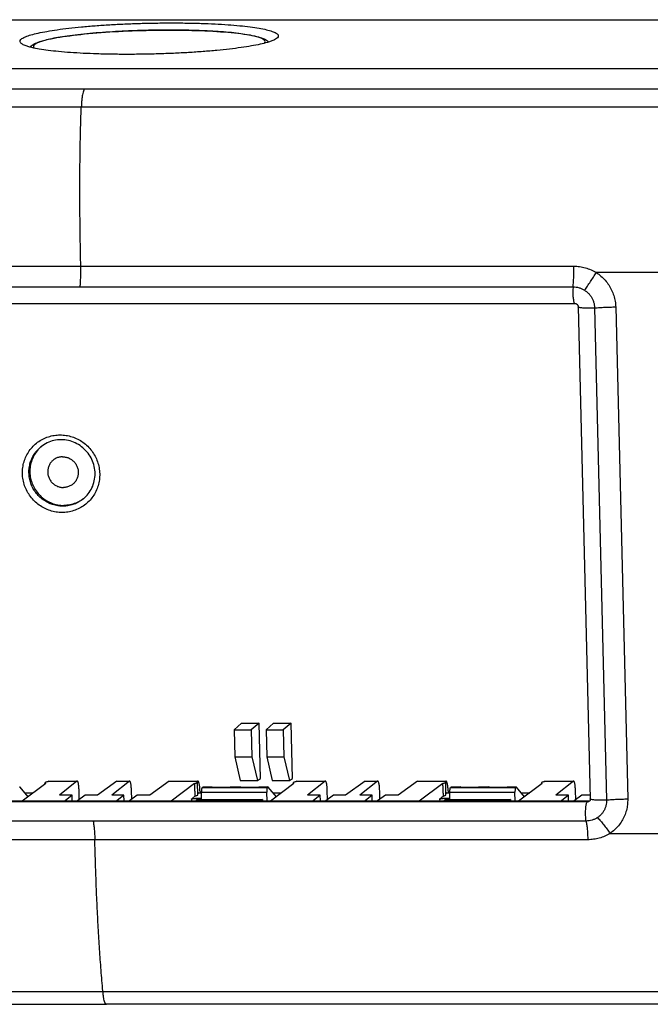
# Model space of a CAD drawing. Units: millimetres. Extents: x -67 to 67, y -13 to 13.
# Drawn here: x -48 to -32, y -13 to 13 of the extents above; entities that cross this region are included whole.
import ezdxf

# ---------------------------------------------------------------- set-up
doc = ezdxf.new("R2010")
doc.units = ezdxf.units.MM
doc.header["$LTSCALE"] = 36.425481
doc.layers.get('0').update_dxf_attribs({"linetype": 'CONTINUOUS'})

msp = doc.modelspace()

# ---------------------------------------------------------------- linework, layer by layer
at = {"color": 9, "linetype": 'CONTINUOUS'}
for p, q in [((-62.527, 13.201), (60.368, 13.201)), ((-46.655, 11.35), (43.75, 11.35)), ((-46.742, 10.867), (43.664, 10.867)), ((-46.755, 6.595), (-33.552, 6.595)), ((-30.424, 6.424), (-32.949, 6.424)), ((-59.983, 6.042), (-33.57, 6.042)), ((-32.995, 5.477), (-32.673, -7.713)), ((-32.43, 5.502), (-32.108, -7.688)), ((-47.616, -7.21), (-46.858, -7.21)), ((-45.789, -7.21), (-45.454, -7.21)), ((-44.385, -7.21), (-43.627, -7.21)), ((-43.499, -7.379), (-41.759, -7.379)), ((-43.486, -7.368), (-43.244, -7.368)), ((-42.755, -7.368), (-42.476, -7.368)), ((-41.987, -7.368), (-41.745, -7.368)), ((-40.969, -7.21), (-40.21, -7.21)), ((-39.141, -7.21), (-38.807, -7.21)), ((-37.738, -7.21), (-36.979, -7.21)), ((-36.852, -7.379), (-35.111, -7.379)), ((-36.838, -7.368), (-36.596, -7.368)), ((-36.108, -7.368), (-35.828, -7.368)), ((-35.34, -7.368), (-35.098, -7.368)), ((-34.321, -7.21), (-33.563, -7.21)), ((-48.254, -7.523), (-48.029, -7.523)), ((-43.588, -7.523), (-43.519, -7.523)), ((-43.519, -7.504), (-41.775, -7.504)), ((-41.606, -7.523), (-41.382, -7.523)), ((-36.94, -7.523), (-36.872, -7.523)), ((-36.872, -7.504), (-35.127, -7.504)), ((-34.959, -7.523), (-34.734, -7.523)), ((-33.191, -7.769), (-59.604, -7.769)), ((-43.794, -7.69), (-43.791, -7.748)), ((-43.62, -7.669), (-43.619, -7.701)), ((-37.146, -7.69), (-37.144, -7.748)), ((-36.973, -7.669), (-36.972, -7.701)), ((-33.165, -7.748), (-33.191, -7.769)), ((-33.221, -8.279), (-59.633, -8.279)), ((-32.583, -8.61), (-30.057, -8.61)), ((-33.177, -8.78), (-46.38, -8.78)), ((44.243, -12.861), (-46.163, -12.861))]:
    msp.add_line(p, q, dxfattribs=at)
at = {"color": 7, "linetype": 'CONTINUOUS'}
for p, q in [((-62.519, 13.204), (60.375, 13.204)), ((-44.506, 12.926), (-44.383, 12.926)), ((-48.106, 12.482), (-48.118, 12.469)), ((-41.736, 12.618), (-41.724, 12.606)), ((-64.379, 11.891), (62.661, 11.891)), ((-59.937, 5.596), (-33.525, 5.596)), ((-33.431, 5.503), (-33.109, -7.687)), ((-42.452, -5.652), (-42.648, -5.83)), ((-42.452, -5.652), (-41.98, -5.652)), ((-41.98, -5.652), (-42.196, -5.83)), ((-41.944, -7.138), (-41.98, -5.652)), ((-41.596, -5.652), (-41.791, -5.83)), ((-41.596, -5.652), (-41.123, -5.652)), ((-41.123, -5.652), (-41.339, -5.83)), ((-41.087, -7.138), (-41.123, -5.652)), ((-42.648, -5.83), (-42.63, -6.562)), ((-42.648, -5.83), (-42.196, -5.83)), ((-42.196, -5.83), (-42.178, -6.562)), ((-41.791, -5.83), (-41.774, -6.562)), ((-41.791, -5.83), (-41.339, -5.83)), ((-41.339, -5.83), (-41.322, -6.562)), ((-42.63, -6.562), (-42.49, -7.197)), ((-42.63, -6.562), (-42.178, -6.562)), ((-42.178, -6.562), (-42.026, -7.197)), ((-41.774, -6.562), (-41.634, -7.197)), ((-41.774, -6.562), (-41.322, -6.562)), ((-41.322, -6.562), (-41.169, -7.197)), ((-48.166, -7.627), (-48.383, -7.37)), ((-47.695, -7.27), (-48.326, -7.748)), ((-47.716, -7.286), (-47.716, -7.27)), ((-47.616, -7.21), (-47.641, -7.229)), ((-47.61, -7.207), (-46.858, -7.207)), ((-46.858, -7.21), (-47.329, -7.586)), ((-45.789, -7.21), (-46.31, -7.586)), ((-45.454, -7.21), (-45.926, -7.586)), ((-45.782, -7.207), (-45.454, -7.207)), ((-44.385, -7.21), (-44.907, -7.586)), ((-44.378, -7.207), (-43.627, -7.207)), ((-43.706, -7.27), (-44.338, -7.748)), ((-43.627, -7.21), (-43.645, -7.224)), ((-43.622, -7.578), (-43.631, -7.243)), ((-43.486, -7.368), (-43.499, -7.379)), ((-43.482, -7.366), (-43.244, -7.366)), ((-43.244, -7.368), (-42.755, -7.368)), ((-42.752, -7.366), (-42.476, -7.366)), ((-42.49, -7.197), (-42.026, -7.197)), ((-42.476, -7.368), (-41.987, -7.368)), ((-42.026, -7.197), (-41.944, -7.138)), ((-41.983, -7.366), (-41.745, -7.366)), ((-41.745, -7.368), (-41.759, -7.379)), ((-41.518, -7.627), (-41.736, -7.37)), ((-41.048, -7.27), (-41.678, -7.748)), ((-41.634, -7.197), (-41.169, -7.197)), ((-41.169, -7.197), (-41.087, -7.138)), ((-41.069, -7.286), (-41.069, -7.27)), ((-40.969, -7.21), (-40.994, -7.229)), ((-40.962, -7.207), (-40.21, -7.207)), ((-40.21, -7.21), (-40.682, -7.586)), ((-39.141, -7.21), (-39.662, -7.586)), ((-38.807, -7.21), (-39.278, -7.586)), ((-39.134, -7.207), (-38.807, -7.207)), ((-37.738, -7.21), (-38.259, -7.586)), ((-37.731, -7.207), (-36.979, -7.207)), ((-37.059, -7.27), (-37.69, -7.748)), ((-36.979, -7.21), (-36.998, -7.224)), ((-36.975, -7.578), (-36.983, -7.243)), ((-36.838, -7.368), (-36.852, -7.379)), ((-36.835, -7.366), (-36.596, -7.366)), ((-36.596, -7.368), (-36.108, -7.368)), ((-36.104, -7.366), (-35.828, -7.366)), ((-35.828, -7.368), (-35.34, -7.368)), ((-35.336, -7.366), (-35.098, -7.366)), ((-35.098, -7.368), (-35.111, -7.379)), ((-34.871, -7.627), (-35.088, -7.37)), ((-34.4, -7.27), (-35.031, -7.748)), ((-34.421, -7.286), (-34.421, -7.27)), ((-34.321, -7.21), (-34.346, -7.229)), ((-34.315, -7.207), (-33.563, -7.207)), ((-33.563, -7.21), (-34.034, -7.586)), ((-48.255, -7.522), (-48.027, -7.522)), ((-46.989, -7.586), (-47.329, -7.586)), ((-46.989, -7.586), (-47.176, -7.735)), ((-46.986, -7.734), (-46.989, -7.586)), ((-46.635, -7.586), (-46.841, -7.735)), ((-46.796, -7.703), (-46.802, -7.466)), ((-46.31, -7.586), (-46.635, -7.586)), ((-45.601, -7.586), (-45.926, -7.586)), ((-45.601, -7.586), (-45.787, -7.735)), ((-45.597, -7.734), (-45.601, -7.586)), ((-45.246, -7.586), (-45.452, -7.735)), ((-45.393, -7.692), (-45.398, -7.466)), ((-44.907, -7.586), (-45.246, -7.586)), ((-43.794, -7.69), (-43.69, -7.606)), ((-43.588, -7.523), (-43.623, -7.552)), ((-43.584, -7.522), (-43.519, -7.522)), ((-43.563, -7.466), (-43.561, -7.521)), ((-43.521, -7.702), (-43.519, -7.504)), ((-41.768, -7.748), (-41.775, -7.504)), ((-41.607, -7.522), (-41.38, -7.522)), ((-40.342, -7.586), (-40.682, -7.586)), ((-40.342, -7.586), (-40.528, -7.735)), ((-40.338, -7.734), (-40.342, -7.586)), ((-39.987, -7.586), (-40.194, -7.735)), ((-40.149, -7.703), (-40.154, -7.466)), ((-39.662, -7.586), (-39.987, -7.586)), ((-38.953, -7.586), (-39.278, -7.586)), ((-38.953, -7.586), (-39.14, -7.735)), ((-38.95, -7.734), (-38.953, -7.586)), ((-38.599, -7.586), (-38.805, -7.735)), ((-38.745, -7.692), (-38.751, -7.466)), ((-38.259, -7.586), (-38.599, -7.586)), ((-37.146, -7.69), (-37.043, -7.606)), ((-36.94, -7.523), (-36.976, -7.552)), ((-36.936, -7.522), (-36.872, -7.522)), ((-36.916, -7.466), (-36.914, -7.521)), ((-36.873, -7.702), (-36.872, -7.504)), ((-35.121, -7.748), (-35.127, -7.504)), ((-34.96, -7.522), (-34.732, -7.522)), ((-33.695, -7.586), (-34.034, -7.586)), ((-33.695, -7.586), (-33.881, -7.735)), ((-33.691, -7.734), (-33.695, -7.586)), ((-33.34, -7.586), (-33.546, -7.735)), ((-33.501, -7.703), (-33.507, -7.466)), ((-33.112, -7.586), (-33.34, -7.586)), ((-33.165, -7.748), (-59.578, -7.748)), ((-47.176, -7.735), (-46.841, -7.735)), ((-45.787, -7.735), (-45.452, -7.735)), ((-43.675, -7.73), (-43.678, -7.748)), ((-43.64, -7.702), (-43.675, -7.73)), ((-43.675, -7.73), (-41.927, -7.73)), ((-43.64, -7.702), (-41.892, -7.702)), ((-43.62, -7.669), (-43.52, -7.669)), ((-41.927, -7.73), (-41.929, -7.748)), ((-41.892, -7.702), (-41.927, -7.73)), ((-41.892, -7.702), (-41.89, -7.748)), ((-40.528, -7.735), (-40.194, -7.735)), ((-39.14, -7.735), (-38.805, -7.735)), ((-37.028, -7.73), (-37.03, -7.748)), ((-36.993, -7.702), (-37.028, -7.73)), ((-37.028, -7.73), (-35.28, -7.73)), ((-36.993, -7.702), (-35.245, -7.702)), ((-36.973, -7.669), (-36.873, -7.669)), ((-35.28, -7.73), (-35.282, -7.748)), ((-35.245, -7.702), (-35.28, -7.73)), ((-35.245, -7.702), (-35.243, -7.748)), ((-33.881, -7.735), (-33.546, -7.735)), ((44.337, -13.193), (-46.069, -13.193))]:
    msp.add_line(p, q, dxfattribs=at)
for points in [[(-48.106, 12.482), (-48.084, 12.502), (-48.059, 12.521), (-48.033, 12.538), (-48.004, 12.554), (-47.972, 12.57), (-47.936, 12.585), (-47.897, 12.6), (-47.852, 12.616), (-47.803, 12.631), (-47.747, 12.647), (-47.684, 12.663), (-47.617, 12.678), (-47.547, 12.693), (-47.472, 12.708), (-47.394, 12.722), (-47.313, 12.736), (-47.228, 12.75), (-47.14, 12.763), (-47.048, 12.775), (-46.953, 12.787), (-46.856, 12.799), (-46.755, 12.81), (-46.652, 12.821), (-46.545, 12.831), (-46.437, 12.841), (-46.326, 12.851), (-46.213, 12.859), (-46.098, 12.868), (-45.981, 12.876), (-45.863, 12.883), (-45.743, 12.89), (-45.622, 12.896), (-45.5, 12.902), (-45.377, 12.907), (-45.253, 12.911), (-45.129, 12.915), (-45.004, 12.918), (-44.879, 12.921), (-44.755, 12.923), (-44.63, 12.925), (-44.506, 12.926)], [(-44.383, 12.926), (-44.26, 12.926), (-44.138, 12.925), (-44.017, 12.923), (-43.897, 12.921), (-43.779, 12.918), (-43.663, 12.915), (-43.549, 12.911), (-43.437, 12.906), (-43.327, 12.901), (-43.22, 12.895), (-43.115, 12.889), (-43.013, 12.882), (-42.914, 12.875), (-42.818, 12.867), (-42.725, 12.858), (-42.635, 12.849), (-42.549, 12.839), (-42.466, 12.829), (-42.387, 12.818), (-42.311, 12.806), (-42.24, 12.794), (-42.171, 12.782), (-42.107, 12.768), (-42.049, 12.755), (-41.998, 12.741), (-41.953, 12.728), (-41.912, 12.714), (-41.875, 12.7), (-41.842, 12.686), (-41.812, 12.671), (-41.785, 12.655), (-41.759, 12.637), (-41.736, 12.618)], [(-33.525, 5.596), (-33.516, 5.596), (-33.508, 5.595), (-33.5, 5.593), (-33.492, 5.59), (-33.485, 5.587), (-33.478, 5.583), (-33.471, 5.578), (-33.465, 5.573), (-33.459, 5.568), (-33.454, 5.562), (-33.449, 5.555), (-33.444, 5.549), (-33.441, 5.542), (-33.437, 5.534), (-33.435, 5.527), (-33.433, 5.519), (-33.432, 5.511), (-33.431, 5.503)], [(-47.283, 1.943), (-47.332, 1.941), (-47.381, 1.937), (-47.429, 1.93), (-47.477, 1.921), (-47.524, 1.909), (-47.571, 1.894), (-47.616, 1.876), (-47.66, 1.856), (-47.703, 1.834), (-47.745, 1.809), (-47.785, 1.782), (-47.824, 1.752)], [(-46.692, 0.353), (-46.655, 0.385), (-46.62, 0.418), (-46.587, 0.453), (-46.557, 0.491), (-46.528, 0.529), (-46.502, 0.57), (-46.477, 0.612), (-46.456, 0.655), (-46.436, 0.7), (-46.42, 0.745), (-46.405, 0.792), (-46.394, 0.839), (-46.385, 0.887), (-46.378, 0.935), (-46.375, 0.984), (-46.373, 1.032), (-46.375, 1.081), (-46.379, 1.13), (-46.386, 1.179), (-46.396, 1.227), (-46.408, 1.275), (-46.423, 1.321), (-46.44, 1.368), (-46.46, 1.413), (-46.482, 1.457), (-46.506, 1.5), (-46.533, 1.541), (-46.562, 1.581), (-46.593, 1.62), (-46.626, 1.657), (-46.661, 1.692), (-46.697, 1.725), (-46.736, 1.756), (-46.776, 1.785), (-46.817, 1.811), (-46.86, 1.836), (-46.904, 1.858), (-46.949, 1.877), (-46.995, 1.894), (-47.042, 1.909), (-47.089, 1.921), (-47.137, 1.93), (-47.186, 1.937), (-47.234, 1.941), (-47.283, 1.943)], [(-33.109, -7.687), (-33.109, -7.695), (-33.11, -7.703), (-33.112, -7.711), (-33.114, -7.718), (-33.117, -7.726), (-33.121, -7.733), (-33.126, -7.739), (-33.131, -7.745), (-33.137, -7.75)], [(-48.738, -13.192), (-46.938, -13.192), (-46.068, -13.193)]]:
    msp.add_lwpolyline(points, dxfattribs=at)
for points, knots in [([(-48.381, 12.621), (-48.382, 12.629), (-48.378, 12.661), (-48.32, 12.707), (-48.223, 12.754), (-48.076, 12.803), (-47.885, 12.85), (-47.651, 12.895), (-47.378, 12.938), (-47.069, 12.978), (-46.728, 13.013), (-46.362, 13.044), (-45.974, 13.07), (-45.572, 13.091), (-45.159, 13.106), (-44.744, 13.115), (-44.466, 13.117), (-44.328, 13.117)], [0, 0, 0, 0, 0.005811, 0.022538, 0.048929, 0.086007, 0.133621, 0.191431, 0.258498, 0.334197, 0.417139, 0.506531, 0.600706, 0.698702, 0.798768, 0.899745, 1, 1, 1, 1]), ([(-44.328, 13.117), (-44.192, 13.117), (-43.926, 13.115), (-43.537, 13.106), (-43.167, 13.091), (-42.823, 13.071), (-42.509, 13.045), (-42.231, 13.014), (-41.992, 12.979), (-41.796, 12.94), (-41.643, 12.899), (-41.539, 12.855), (-41.475, 12.813), (-41.467, 12.778), (-41.467, 12.768)], [0, 0, 0, 0, 0.138732, 0.272585, 0.39941, 0.517747, 0.625513, 0.721643, 0.804415, 0.873155, 0.926836, 0.965512, 0.990216, 1, 1, 1, 1]), ([(-41.467, 12.768), (-41.467, 12.761), (-41.471, 12.729), (-41.529, 12.684), (-41.609, 12.645), (-41.674, 12.621), (-41.705, 12.611)], [0, 0, 0, 0, 0.072423, 0.304972, 0.671871, 1, 1, 1, 1]), ([(-48.122, 12.47), (-48.155, 12.479), (-48.223, 12.499), (-48.309, 12.536), (-48.372, 12.578), (-48.381, 12.612), (-48.381, 12.621)], [0, 0, 0, 0, 0.32103, 0.684163, 0.916117, 1, 1, 1, 1]), ([(-45.52, 12.274), (-45.656, 12.274), (-45.922, 12.276), (-46.312, 12.285), (-46.681, 12.3), (-47.025, 12.32), (-47.339, 12.346), (-47.617, 12.377), (-47.856, 12.412), (-48.001, 12.44), (-48.067, 12.456)], [0, 0, 0, 0, 0.158886, 0.312184, 0.457433, 0.592962, 0.716383, 0.826478, 0.921274, 1, 1, 1, 1]), ([(-41.759, 12.595), (-41.822, 12.576), (-41.963, 12.541), (-42.197, 12.496), (-42.471, 12.453), (-42.779, 12.414), (-43.12, 12.378), (-43.486, 12.347), (-43.874, 12.321), (-44.277, 12.3), (-44.689, 12.285), (-45.104, 12.276), (-45.382, 12.274), (-45.52, 12.274)], [0, 0, 0, 0, 0.052095, 0.115345, 0.188722, 0.271545, 0.362292, 0.460096, 0.563133, 0.67035, 0.779832, 0.890311, 1, 1, 1, 1]), ([(-47.845, 1.732), (-47.885, 1.695), (-47.957, 1.614), (-48.04, 1.473), (-48.095, 1.319), (-48.122, 1.156), (-48.118, 0.991), (-48.083, 0.828), (-48.02, 0.674), (-47.93, 0.534), (-47.816, 0.411), (-47.683, 0.312), (-47.534, 0.238), (-47.375, 0.193), (-47.265, 0.182), (-47.21, 0.182)], [0, 0, 0, 0, 0.075785, 0.151745, 0.22798, 0.304552, 0.381476, 0.458722, 0.536215, 0.613848, 0.691496, 0.769032, 0.846343, 0.923346, 1, 1, 1, 1]), ([(-47.242, 1.485), (-47.273, 1.485), (-47.334, 1.478), (-47.42, 1.448), (-47.497, 1.398), (-47.561, 1.332), (-47.608, 1.254), (-47.637, 1.166), (-47.645, 1.073), (-47.632, 0.981), (-47.6, 0.893), (-47.548, 0.815), (-47.482, 0.749), (-47.402, 0.7), (-47.314, 0.669), (-47.253, 0.662), (-47.222, 0.662)], [0, 0, 0, 0, 0.071033, 0.141755, 0.212306, 0.282861, 0.353594, 0.424644, 0.496084, 0.567911, 0.640045, 0.712346, 0.784644, 0.856767, 0.928578, 1, 1, 1, 1]), ([(-47.242, 1.485), (-47.211, 1.485), (-47.15, 1.478), (-47.062, 1.448), (-46.982, 1.398), (-46.916, 1.332), (-46.865, 1.254), (-46.832, 1.166), (-46.819, 1.074), (-46.827, 0.982), (-46.856, 0.894), (-46.903, 0.815), (-46.967, 0.749), (-47.044, 0.7), (-47.13, 0.669), (-47.192, 0.662), (-47.222, 0.662)], [0, 0, 0, 0, 0.071422, 0.143233, 0.215356, 0.287654, 0.359955, 0.432089, 0.503916, 0.575356, 0.646406, 0.717139, 0.787694, 0.858245, 0.928967, 1, 1, 1, 1]), ([(-46.702, 0.346), (-46.717, 0.336), (-46.777, 0.295), (-46.89, 0.238), (-47.047, 0.193), (-47.156, 0.182), (-47.21, 0.182)], [0, 0, 0, 0, 0.099525, 0.398769, 0.698806, 1, 1, 1, 1]), ([(-48.389, -7.366), (-48.389, -7.366), (-48.39, -7.367), (-48.39, -7.367), (-48.391, -7.368)], [0, 0, 0, 0, 0.271253, 1, 1, 1, 1]), ([(-47.641, -7.229), (-47.654, -7.231), (-47.677, -7.235), (-47.699, -7.243), (-47.716, -7.25), (-47.716, -7.255), (-47.716, -7.256)], [0, 0, 0, 0, 0.471874, 0.795444, 0.968857, 1, 1, 1, 1]), ([(-47.716, -7.256), (-47.716, -7.258), (-47.711, -7.267), (-47.702, -7.268), (-47.695, -7.27)], [0, 0, 0, 0, 0.250346, 1, 1, 1, 1]), ([(-46.802, -7.466), (-46.802, -7.447), (-46.804, -7.41), (-46.808, -7.358), (-46.813, -7.311), (-46.82, -7.271), (-46.828, -7.24), (-46.836, -7.22), (-46.844, -7.208), (-46.85, -7.208), (-46.851, -7.208)], [0, 0, 0, 0, 0.210887, 0.408459, 0.585606, 0.737153, 0.856039, 0.938855, 0.988531, 1, 1, 1, 1]), ([(-45.398, -7.466), (-45.399, -7.447), (-45.4, -7.41), (-45.404, -7.358), (-45.41, -7.311), (-45.417, -7.271), (-45.425, -7.24), (-45.433, -7.22), (-45.441, -7.208), (-45.447, -7.208), (-45.448, -7.208)], [0, 0, 0, 0, 0.210887, 0.408459, 0.585606, 0.737153, 0.856039, 0.938855, 0.988531, 1, 1, 1, 1]), ([(-43.706, -7.27), (-43.693, -7.268), (-43.671, -7.264), (-43.648, -7.256), (-43.631, -7.249), (-43.631, -7.243), (-43.631, -7.243)], [0, 0, 0, 0, 0.471726, 0.795274, 0.968752, 1, 1, 1, 1]), ([(-43.69, -7.606), (-43.692, -7.569), (-43.696, -7.494), (-43.701, -7.382), (-43.704, -7.307), (-43.706, -7.27)], [0, 0, 0, 0, 0.332247, 0.665585, 1, 1, 1, 1]), ([(-43.631, -7.243), (-43.632, -7.241), (-43.636, -7.232), (-43.646, -7.231), (-43.652, -7.229)], [0, 0, 0, 0, 0.250018, 1, 1, 1, 1]), ([(-43.61, -7.213), (-43.612, -7.211), (-43.615, -7.208), (-43.619, -7.208), (-43.62, -7.208)], [0, 0, 0, 0, 0.72458, 1, 1, 1, 1]), ([(-43.563, -7.466), (-43.564, -7.447), (-43.566, -7.41), (-43.571, -7.358), (-43.578, -7.311), (-43.586, -7.271), (-43.595, -7.24), (-43.603, -7.222), (-43.608, -7.214), (-43.61, -7.213)], [0, 0, 0, 0, 0.219263, 0.424857, 0.609424, 0.767633, 0.892203, 0.979711, 1, 1, 1, 1]), ([(-43.519, -7.504), (-43.519, -7.494), (-43.518, -7.475), (-43.516, -7.448), (-43.513, -7.423), (-43.51, -7.403), (-43.505, -7.388), (-43.502, -7.381), (-43.499, -7.379)], [0, 0, 0, 0, 0.228421, 0.447411, 0.647526, 0.811778, 0.929241, 1, 1, 1, 1]), ([(-43.482, -7.366), (-43.482, -7.366), (-43.483, -7.367), (-43.483, -7.367), (-43.484, -7.368)], [0, 0, 0, 0, 0.272156, 1, 1, 1, 1]), ([(-43.24, -7.366), (-43.24, -7.366), (-43.241, -7.367), (-43.241, -7.368), (-43.242, -7.369)], [0, 0, 0, 0, 0.270055, 1, 1, 1, 1]), ([(-42.472, -7.366), (-42.472, -7.366), (-42.473, -7.367), (-42.473, -7.368), (-42.474, -7.369)], [0, 0, 0, 0, 0.270055, 1, 1, 1, 1]), ([(-41.759, -7.379), (-41.761, -7.381), (-41.764, -7.388), (-41.768, -7.403), (-41.772, -7.423), (-41.774, -7.448), (-41.775, -7.475), (-41.775, -7.494), (-41.775, -7.504)], [0, 0, 0, 0, 0.070484, 0.187505, 0.351497, 0.551631, 0.771002, 1, 1, 1, 1]), ([(-41.741, -7.366), (-41.742, -7.366), (-41.742, -7.367), (-41.743, -7.367), (-41.743, -7.368)], [0, 0, 0, 0, 0.271253, 1, 1, 1, 1]), ([(-40.994, -7.229), (-41.007, -7.231), (-41.029, -7.235), (-41.052, -7.243), (-41.069, -7.25), (-41.069, -7.255), (-41.069, -7.256)], [0, 0, 0, 0, 0.471874, 0.795444, 0.968857, 1, 1, 1, 1]), ([(-41.069, -7.256), (-41.068, -7.258), (-41.063, -7.267), (-41.054, -7.268), (-41.048, -7.27)], [0, 0, 0, 0, 0.250346, 1, 1, 1, 1]), ([(-40.154, -7.466), (-40.155, -7.447), (-40.156, -7.41), (-40.16, -7.358), (-40.166, -7.311), (-40.173, -7.271), (-40.18, -7.24), (-40.189, -7.22), (-40.197, -7.208), (-40.203, -7.208), (-40.204, -7.208)], [0, 0, 0, 0, 0.210887, 0.408459, 0.585606, 0.737153, 0.856039, 0.938855, 0.988531, 1, 1, 1, 1]), ([(-38.751, -7.466), (-38.751, -7.447), (-38.753, -7.41), (-38.757, -7.358), (-38.762, -7.311), (-38.769, -7.271), (-38.777, -7.24), (-38.785, -7.22), (-38.794, -7.208), (-38.799, -7.208), (-38.8, -7.208)], [0, 0, 0, 0, 0.210887, 0.408459, 0.585606, 0.737153, 0.856039, 0.938855, 0.988531, 1, 1, 1, 1]), ([(-37.059, -7.27), (-37.046, -7.268), (-37.023, -7.264), (-37.001, -7.256), (-36.983, -7.249), (-36.984, -7.243), (-36.984, -7.243)], [0, 0, 0, 0, 0.471726, 0.795274, 0.968752, 1, 1, 1, 1]), ([(-37.043, -7.606), (-37.045, -7.569), (-37.048, -7.494), (-37.053, -7.382), (-37.057, -7.307), (-37.059, -7.27)], [0, 0, 0, 0, 0.332247, 0.665585, 1, 1, 1, 1]), ([(-36.984, -7.243), (-36.984, -7.241), (-36.989, -7.232), (-36.998, -7.231), (-37.004, -7.229)], [0, 0, 0, 0, 0.250018, 1, 1, 1, 1]), ([(-36.962, -7.213), (-36.964, -7.211), (-36.967, -7.208), (-36.971, -7.208), (-36.973, -7.208)], [0, 0, 0, 0, 0.72458, 1, 1, 1, 1]), ([(-36.916, -7.466), (-36.917, -7.447), (-36.919, -7.41), (-36.924, -7.358), (-36.93, -7.311), (-36.938, -7.271), (-36.947, -7.24), (-36.955, -7.222), (-36.961, -7.214), (-36.962, -7.213)], [0, 0, 0, 0, 0.219263, 0.424857, 0.609424, 0.767633, 0.892203, 0.979711, 1, 1, 1, 1]), ([(-36.872, -7.504), (-36.871, -7.494), (-36.871, -7.475), (-36.869, -7.448), (-36.866, -7.423), (-36.862, -7.403), (-36.858, -7.388), (-36.854, -7.381), (-36.852, -7.379)], [0, 0, 0, 0, 0.228421, 0.447411, 0.647526, 0.811778, 0.929241, 1, 1, 1, 1]), ([(-36.835, -7.366), (-36.835, -7.366), (-36.836, -7.367), (-36.836, -7.367), (-36.836, -7.368)], [0, 0, 0, 0, 0.272156, 1, 1, 1, 1]), ([(-36.593, -7.366), (-36.593, -7.366), (-36.593, -7.367), (-36.594, -7.368), (-36.594, -7.369)], [0, 0, 0, 0, 0.270055, 1, 1, 1, 1]), ([(-35.824, -7.366), (-35.825, -7.366), (-35.825, -7.367), (-35.826, -7.368), (-35.826, -7.369)], [0, 0, 0, 0, 0.270055, 1, 1, 1, 1]), ([(-35.111, -7.379), (-35.113, -7.381), (-35.117, -7.388), (-35.121, -7.403), (-35.124, -7.423), (-35.126, -7.448), (-35.127, -7.475), (-35.127, -7.494), (-35.127, -7.504)], [0, 0, 0, 0, 0.070484, 0.187505, 0.351497, 0.551631, 0.771002, 1, 1, 1, 1]), ([(-35.094, -7.366), (-35.094, -7.366), (-35.095, -7.367), (-35.095, -7.367), (-35.096, -7.368)], [0, 0, 0, 0, 0.271253, 1, 1, 1, 1]), ([(-34.346, -7.229), (-34.359, -7.231), (-34.382, -7.235), (-34.404, -7.243), (-34.422, -7.25), (-34.421, -7.255), (-34.421, -7.256)], [0, 0, 0, 0, 0.471874, 0.795444, 0.968857, 1, 1, 1, 1]), ([(-34.421, -7.256), (-34.421, -7.258), (-34.416, -7.267), (-34.407, -7.268), (-34.4, -7.27)], [0, 0, 0, 0, 0.250346, 1, 1, 1, 1]), ([(-33.507, -7.466), (-33.507, -7.447), (-33.509, -7.41), (-33.513, -7.358), (-33.518, -7.311), (-33.525, -7.271), (-33.533, -7.24), (-33.541, -7.22), (-33.55, -7.208), (-33.555, -7.208), (-33.556, -7.208)], [0, 0, 0, 0, 0.210887, 0.408459, 0.585606, 0.737153, 0.856039, 0.938855, 0.988531, 1, 1, 1, 1]), ([(-43.69, -7.606), (-43.679, -7.604), (-43.659, -7.6), (-43.638, -7.592), (-43.623, -7.585), (-43.623, -7.58), (-43.623, -7.579)], [0, 0, 0, 0, 0.459352, 0.7806, 0.95961, 1, 1, 1, 1]), ([(-37.043, -7.606), (-37.031, -7.604), (-37.012, -7.6), (-36.991, -7.592), (-36.976, -7.585), (-36.975, -7.58), (-36.976, -7.579)], [0, 0, 0, 0, 0.459352, 0.7806, 0.95961, 1, 1, 1, 1]), ([(-43.794, -7.69), (-43.791, -7.687), (-43.78, -7.684), (-43.759, -7.679), (-43.73, -7.675), (-43.709, -7.673), (-43.697, -7.672)], [0, 0, 0, 0, 0.128915, 0.34471, 0.642803, 1, 1, 1, 1]), ([(-43.697, -7.672), (-43.685, -7.671), (-43.659, -7.67), (-43.633, -7.669), (-43.62, -7.669)], [0, 0, 0, 0, 0.494473, 1, 1, 1, 1]), ([(-37.146, -7.69), (-37.143, -7.687), (-37.132, -7.684), (-37.112, -7.679), (-37.083, -7.675), (-37.062, -7.673), (-37.05, -7.672)], [0, 0, 0, 0, 0.128915, 0.34471, 0.642803, 1, 1, 1, 1]), ([(-37.05, -7.672), (-37.037, -7.671), (-37.012, -7.67), (-36.986, -7.669), (-36.973, -7.669)], [0, 0, 0, 0, 0.494473, 1, 1, 1, 1]), ([(-33.125, -7.739), (-33.131, -7.741), (-33.141, -7.746), (-33.153, -7.748), (-33.158, -7.748)], [0, 0, 0, 0, 0.544991, 1, 1, 1, 1])]:
    msp.add_open_spline(points, degree=3, knots=knots, dxfattribs=at)
at = {"color": 9, "linetype": 'CONTINUOUS'}
for points, knots in [([(-44.386, 12.925), (-44.46, 12.925), (-44.62, 12.924), (-44.877, 12.921), (-45.168, 12.913), (-45.487, 12.902), (-45.826, 12.885), (-46.172, 12.862), (-46.508, 12.834), (-46.822, 12.802), (-47.106, 12.766), (-47.356, 12.728), (-47.571, 12.686), (-47.745, 12.643), (-47.88, 12.599), (-47.968, 12.556), (-48.027, 12.508), (-48.021, 12.462), (-48.009, 12.445), (-48.006, 12.441)], [0, 0, 0, 0, 0.058845, 0.127831, 0.20587, 0.291529, 0.38288, 0.476903, 0.568385, 0.652764, 0.72904, 0.796926, 0.855388, 0.903494, 0.940767, 0.967158, 0.983728, 0.995952, 1, 1, 1, 1]), ([(-41.834, 12.573), (-41.829, 12.579), (-41.817, 12.599), (-41.824, 12.651), (-41.891, 12.693), (-41.988, 12.733), (-42.132, 12.77), (-42.315, 12.805), (-42.539, 12.837), (-42.797, 12.864), (-43.078, 12.886), (-43.367, 12.903), (-43.65, 12.914), (-43.917, 12.921), (-44.16, 12.924), (-44.312, 12.925), (-44.383, 12.925)], [0, 0, 0, 0, 0.009294, 0.026506, 0.052043, 0.091954, 0.147147, 0.217278, 0.302408, 0.401645, 0.509602, 0.61957, 0.727012, 0.828352, 0.920593, 1, 1, 1, 1]), ([(-64.965, 11.357), (-64.9, 11.356), (-64.779, 11.355), (-64.602, 11.354), (-64.432, 11.353), (-64.256, 11.352), (-64.064, 11.351), (-63.85, 11.35), (-63.611, 11.349), (-63.348, 11.348), (-63.058, 11.348), (-62.735, 11.348), (-62.377, 11.348), (-61.985, 11.348), (-61.56, 11.347), (-61.098, 11.347), (-60.597, 11.347), (-60.053, 11.348), (-59.465, 11.348), (-58.83, 11.348), (-58.144, 11.349), (-57.404, 11.349), (-56.605, 11.349), (-55.743, 11.35), (-54.813, 11.35), (-53.809, 11.35), (-52.722, 11.351), (-51.562, 11.351), (-50.398, 11.351), (-49.301, 11.351), (-48.325, 11.35), (-47.457, 11.35), (-46.912, 11.35), (-46.655, 11.35)], [0, 0, 0, 0, 0.010527, 0.019956, 0.028982, 0.03839, 0.048728, 0.060435, 0.073536, 0.087846, 0.103529, 0.121063, 0.140724, 0.162135, 0.185307, 0.210454, 0.237818, 0.267432, 0.299493, 0.334168, 0.371551, 0.411859, 0.455433, 0.502426, 0.553093, 0.60781, 0.667013, 0.731053, 0.79786, 0.857812, 0.910732, 0.957832, 1, 1, 1, 1]), ([(-46.656, 11.35), (-46.665, 11.341), (-46.681, 11.312), (-46.698, 11.257), (-46.714, 11.181), (-46.727, 11.088), (-46.737, 10.981), (-46.741, 10.906), (-46.742, 10.867)], [0, 0, 0, 0, 0.07595, 0.193389, 0.350763, 0.542785, 0.762106, 1, 1, 1, 1]), ([(-65.089, 10.823), (-65.022, 10.825), (-64.897, 10.828), (-64.716, 10.832), (-64.542, 10.834), (-64.364, 10.834), (-64.17, 10.833), (-63.952, 10.834), (-63.709, 10.836), (-63.441, 10.84), (-63.147, 10.846), (-62.822, 10.846), (-62.465, 10.843), (-62.074, 10.842), (-61.648, 10.843), (-61.185, 10.844), (-60.682, 10.847), (-60.138, 10.848), (-59.55, 10.849), (-58.914, 10.85), (-58.229, 10.852), (-57.489, 10.853), (-56.69, 10.854), (-55.828, 10.855), (-54.898, 10.856), (-53.894, 10.858), (-52.808, 10.859), (-51.649, 10.86), (-50.484, 10.861), (-49.388, 10.863), (-48.412, 10.864), (-47.545, 10.865), (-47, 10.866), (-46.743, 10.867)], [0, 0, 0, 0, 0.010816, 0.020491, 0.029686, 0.039191, 0.049625, 0.061475, 0.074775, 0.089353, 0.105301, 0.12289, 0.142406, 0.163745, 0.186895, 0.212063, 0.239455, 0.26905, 0.301054, 0.335657, 0.372962, 0.413186, 0.456667, 0.503559, 0.554114, 0.608708, 0.667776, 0.731673, 0.798334, 0.858154, 0.910949, 0.957932, 1, 1, 1, 1]), ([(-46.755, 6.595), (-46.759, 6.74), (-46.766, 7.089), (-46.775, 7.641), (-46.78, 8.252), (-46.781, 8.862), (-46.776, 9.472), (-46.766, 10.079), (-46.754, 10.544), (-46.745, 10.806), (-46.743, 10.867)], [0, 0, 0, 0, 0.102243, 0.244968, 0.387947, 0.53091, 0.673626, 0.815871, 0.957379, 1, 1, 1, 1]), ([(-59.963, 6.596), (-59.888, 6.596), (-59.737, 6.597), (-59.505, 6.596), (-59.256, 6.595), (-58.982, 6.592), (-58.675, 6.592), (-58.33, 6.592), (-57.945, 6.593), (-57.522, 6.593), (-57.057, 6.594), (-56.547, 6.593), (-55.992, 6.593), (-55.39, 6.593), (-54.737, 6.593), (-54.032, 6.593), (-53.27, 6.593), (-52.449, 6.593), (-51.563, 6.594), (-50.627, 6.594), (-49.699, 6.594), (-48.836, 6.594), (-48.069, 6.594), (-47.387, 6.594), (-46.958, 6.595), (-46.755, 6.595)], [0, 0, 0, 0, 0.017013, 0.034246, 0.052797, 0.073453, 0.09651, 0.12265, 0.151816, 0.183793, 0.218873, 0.257461, 0.299439, 0.345, 0.394337, 0.447637, 0.505211, 0.567266, 0.634203, 0.70639, 0.779849, 0.844992, 0.902592, 0.953924, 1, 1, 1, 1]), ([(-46.773, 6.042), (-46.769, 6.085), (-46.762, 6.175), (-46.756, 6.311), (-46.753, 6.452), (-46.754, 6.547), (-46.755, 6.595)], [0, 0, 0, 0, 0.235792, 0.485132, 0.741958, 1, 1, 1, 1]), ([(-33.57, 6.042), (-33.566, 6.085), (-33.559, 6.175), (-33.553, 6.311), (-33.55, 6.452), (-33.551, 6.547), (-33.552, 6.595)], [0, 0, 0, 0, 0.235792, 0.485132, 0.741958, 1, 1, 1, 1]), ([(-33.552, 6.595), (-33.5, 6.595), (-33.395, 6.587), (-33.24, 6.555), (-33.089, 6.501), (-32.995, 6.452), (-32.949, 6.424)], [0, 0, 0, 0, 0.244773, 0.496111, 0.749497, 1, 1, 1, 1]), ([(-33.261, 5.95), (-33.235, 5.987), (-33.183, 6.064), (-33.105, 6.182), (-33.026, 6.302), (-32.975, 6.384), (-32.949, 6.424)], [0, 0, 0, 0, 0.239976, 0.490979, 0.746522, 1, 1, 1, 1]), ([(-32.949, 6.424), (-32.905, 6.396), (-32.821, 6.333), (-32.709, 6.221), (-32.612, 6.094), (-32.535, 5.956), (-32.477, 5.809), (-32.441, 5.656), (-32.432, 5.553), (-32.43, 5.502)], [0, 0, 0, 0, 0.142822, 0.286645, 0.430888, 0.575026, 0.718461, 0.860369, 1, 1, 1, 1]), ([(-33.57, 6.042), (-33.572, 6.022), (-33.575, 5.98), (-33.577, 5.915), (-33.577, 5.85), (-33.574, 5.787), (-33.568, 5.729), (-33.561, 5.68), (-33.553, 5.64), (-33.543, 5.614), (-33.534, 5.598), (-33.526, 5.597), (-33.525, 5.597)], [0, 0, 0, 0, 0.134266, 0.277295, 0.422307, 0.56242, 0.69101, 0.802098, 0.890741, 0.95363, 0.99088, 1, 1, 1, 1]), ([(-33.57, 6.042), (-33.544, 6.042), (-33.49, 6.038), (-33.41, 6.021), (-33.333, 5.992), (-33.284, 5.965), (-33.261, 5.95)], [0, 0, 0, 0, 0.243332, 0.493851, 0.747611, 1, 1, 1, 1]), ([(-33.261, 5.95), (-33.238, 5.935), (-33.195, 5.903), (-33.137, 5.846), (-33.088, 5.781), (-33.048, 5.71), (-33.019, 5.634), (-33, 5.556), (-32.995, 5.503), (-32.995, 5.477)], [0, 0, 0, 0, 0.142822, 0.286648, 0.430892, 0.575029, 0.718459, 0.860354, 1, 1, 1, 1]), ([(-32.995, 5.477), (-33.015, 5.475), (-33.058, 5.472), (-33.123, 5.469), (-33.188, 5.468), (-33.25, 5.469), (-33.307, 5.472), (-33.354, 5.477), (-33.392, 5.483), (-33.415, 5.49), (-33.431, 5.497), (-33.431, 5.502), (-33.431, 5.503)], [0, 0, 0, 0, 0.140281, 0.288514, 0.437592, 0.580363, 0.710003, 0.820388, 0.906479, 0.964871, 0.995727, 1, 1, 1, 1]), ([(-32.995, 5.477), (-32.95, 5.481), (-32.858, 5.488), (-32.718, 5.496), (-32.575, 5.501), (-32.478, 5.502), (-32.43, 5.502)], [0, 0, 0, 0, 0.237967, 0.488227, 0.744415, 1, 1, 1, 1]), ([(-47.258, -0.008), (-47.311, -0.008), (-47.419, 0.001), (-47.578, 0.038), (-47.731, 0.101), (-47.873, 0.187), (-47.999, 0.293), (-48.108, 0.418), (-48.197, 0.557), (-48.263, 0.709), (-48.305, 0.868), (-48.322, 1.032), (-48.313, 1.195), (-48.279, 1.355), (-48.22, 1.507), (-48.138, 1.647), (-48.035, 1.771), (-47.913, 1.878), (-47.775, 1.963), (-47.626, 2.026), (-47.469, 2.063), (-47.362, 2.072), (-47.309, 2.072)], [0, 0, 0, 0, 0.049097, 0.099257, 0.149938, 0.200687, 0.251276, 0.301859, 0.352542, 0.403194, 0.453683, 0.503981, 0.554092, 0.604037, 0.653831, 0.70342, 0.752794, 0.802203, 0.851901, 0.901703, 0.951234, 1, 1, 1, 1]), ([(-47.309, 2.072), (-47.256, 2.072), (-47.148, 2.063), (-46.989, 2.026), (-46.836, 1.963), (-46.695, 1.877), (-46.568, 1.771), (-46.459, 1.646), (-46.37, 1.506), (-46.304, 1.355), (-46.262, 1.195), (-46.245, 1.032), (-46.254, 0.868), (-46.288, 0.709), (-46.347, 0.557), (-46.429, 0.417), (-46.532, 0.293), (-46.654, 0.186), (-46.792, 0.1), (-46.942, 0.038), (-47.099, 0), (-47.205, -0.008), (-47.258, -0.008)], [0, 0, 0, 0, 0.049097, 0.099257, 0.149938, 0.200687, 0.251276, 0.301859, 0.352542, 0.403194, 0.453683, 0.503981, 0.554092, 0.604037, 0.653831, 0.70342, 0.752794, 0.802203, 0.851901, 0.901703, 0.951234, 1, 1, 1, 1]), ([(-47.236, 0.162), (-47.282, 0.162), (-47.374, 0.169), (-47.511, 0.201), (-47.642, 0.255), (-47.763, 0.328), (-47.871, 0.42), (-47.965, 0.526), (-48.041, 0.646), (-48.097, 0.776), (-48.133, 0.913), (-48.148, 1.053), (-48.14, 1.193), (-48.111, 1.33), (-48.06, 1.46), (-47.99, 1.579), (-47.91, 1.677), (-47.85, 1.731), (-47.824, 1.752)], [0, 0, 0, 0, 0.062316, 0.125868, 0.19008, 0.254373, 0.318462, 0.382542, 0.446748, 0.510913, 0.574869, 0.638582, 0.702055, 0.765315, 0.828387, 0.891201, 0.953743, 1, 1, 1, 1]), ([(-46.692, 0.353), (-46.701, 0.346), (-46.747, 0.31), (-46.836, 0.254), (-46.964, 0.201), (-47.099, 0.169), (-47.191, 0.162), (-47.236, 0.162)], [0, 0, 0, 0, 0.061067, 0.296845, 0.533138, 0.768152, 1, 1, 1, 1]), ([(-33.221, -8.279), (-33.224, -8.261), (-33.229, -8.224), (-33.234, -8.166), (-33.236, -8.102), (-33.236, -8.037), (-33.234, -7.973), (-33.229, -7.913), (-33.223, -7.862), (-33.214, -7.819), (-33.205, -7.789), (-33.196, -7.773), (-33.191, -7.769)], [0, 0, 0, 0, 0.101181, 0.217021, 0.342113, 0.470537, 0.596195, 0.713138, 0.815893, 0.899814, 0.961523, 1, 1, 1, 1]), ([(-33.137, -7.75), (-33.14, -7.753), (-33.15, -7.76), (-33.168, -7.767), (-33.184, -7.769), (-33.191, -7.769)], [0, 0, 0, 0, 0.215662, 0.606891, 1, 1, 1, 1]), ([(-33.107, -7.693), (-33.108, -7.692), (-33.109, -7.69), (-33.109, -7.688), (-33.109, -7.687)], [0, 0, 0, 0, 0.677272, 1, 1, 1, 1]), ([(-33.083, -7.703), (-33.088, -7.702), (-33.096, -7.699), (-33.105, -7.695), (-33.107, -7.693)], [0, 0, 0, 0, 0.61295, 1, 1, 1, 1]), ([(-32.673, -7.713), (-32.693, -7.715), (-32.736, -7.719), (-32.801, -7.721), (-32.866, -7.722), (-32.928, -7.721), (-32.985, -7.718), (-33.032, -7.713), (-33.065, -7.708), (-33.08, -7.704), (-33.083, -7.703)], [0, 0, 0, 0, 0.150806, 0.310162, 0.470426, 0.623909, 0.763276, 0.881944, 0.974494, 1, 1, 1, 1]), ([(-32.673, -7.713), (-32.672, -7.74), (-32.674, -7.792), (-32.689, -7.87), (-32.715, -7.946), (-32.751, -8.017), (-32.797, -8.082), (-32.852, -8.14), (-32.894, -8.172), (-32.916, -8.187)], [0, 0, 0, 0, 0.141625, 0.284516, 0.428109, 0.571776, 0.715171, 0.858031, 1, 1, 1, 1]), ([(-32.673, -7.713), (-32.628, -7.709), (-32.536, -7.702), (-32.396, -7.694), (-32.253, -7.689), (-32.157, -7.688), (-32.108, -7.688)], [0, 0, 0, 0, 0.237966, 0.488227, 0.744415, 1, 1, 1, 1]), ([(-32.108, -7.688), (-32.107, -7.739), (-32.112, -7.842), (-32.14, -7.994), (-32.19, -8.141), (-32.261, -8.28), (-32.351, -8.407), (-32.459, -8.519), (-32.54, -8.582), (-32.583, -8.61)], [0, 0, 0, 0, 0.141619, 0.284509, 0.428081, 0.571725, 0.715108, 0.857982, 1, 1, 1, 1]), ([(-46.424, -8.279), (-46.418, -8.315), (-46.407, -8.391), (-46.394, -8.512), (-46.385, -8.644), (-46.381, -8.734), (-46.38, -8.78)], [0, 0, 0, 0, 0.2178, 0.461021, 0.72387, 1, 1, 1, 1]), ([(-32.916, -8.187), (-32.938, -8.202), (-32.986, -8.228), (-33.062, -8.257), (-33.141, -8.275), (-33.194, -8.279), (-33.221, -8.279)], [0, 0, 0, 0, 0.250963, 0.504085, 0.755042, 1, 1, 1, 1]), ([(-33.221, -8.279), (-33.214, -8.315), (-33.203, -8.391), (-33.191, -8.512), (-33.181, -8.644), (-33.178, -8.734), (-33.177, -8.78)], [0, 0, 0, 0, 0.217805, 0.461024, 0.723872, 1, 1, 1, 1]), ([(-32.916, -8.187), (-32.888, -8.216), (-32.831, -8.279), (-32.748, -8.381), (-32.664, -8.493), (-32.609, -8.57), (-32.583, -8.61)], [0, 0, 0, 0, 0.226399, 0.472571, 0.732564, 1, 1, 1, 1]), ([(-32.583, -8.61), (-32.626, -8.638), (-32.719, -8.688), (-32.867, -8.741), (-33.021, -8.773), (-33.125, -8.78), (-33.177, -8.78)], [0, 0, 0, 0, 0.249121, 0.501893, 0.753659, 1, 1, 1, 1]), ([(-46.38, -8.78), (-46.573, -8.78), (-46.976, -8.78), (-47.606, -8.78), (-48.288, -8.78), (-48.842, -8.78), (-49.17, -8.78), (-49.254, -8.78)], [0, 0, 0, 0, 0.201285, 0.420922, 0.657804, 0.912464, 1, 1, 1, 1]), ([(-46.164, -12.861), (-46.169, -12.805), (-46.19, -12.565), (-46.224, -12.134), (-46.263, -11.567), (-46.296, -10.99), (-46.325, -10.404), (-46.349, -9.811), (-46.367, -9.269), (-46.376, -8.925), (-46.38, -8.78)], [0, 0, 0, 0, 0.040783, 0.177444, 0.316702, 0.458248, 0.601813, 0.747123, 0.893861, 1, 1, 1, 1]), ([(-46.164, -12.861), (-46.419, -12.86), (-46.951, -12.859), (-47.787, -12.857), (-48.695, -12.856), (-49.679, -12.855), (-50.745, -12.854), (-51.896, -12.853), (-53.131, -12.852), (-54.378, -12.851), (-55.558, -12.85), (-56.612, -12.849), (-57.546, -12.849), (-58.381, -12.848), (-59.132, -12.848), (-59.809, -12.847), (-60.424, -12.845), (-60.981, -12.843), (-61.488, -12.842), (-61.948, -12.842), (-62.366, -12.847), (-62.742, -12.841), (-63.079, -12.835), (-63.379, -12.831), (-63.648, -12.828), (-63.889, -12.827), (-64.106, -12.823), (-64.311, -12.816), (-64.444, -12.811), (-64.512, -12.808)], [0, 0, 0, 0, 0.041646, 0.087104, 0.13656, 0.190163, 0.248075, 0.310735, 0.378473, 0.449924, 0.514583, 0.571527, 0.622117, 0.667367, 0.708059, 0.744829, 0.77819, 0.808507, 0.836012, 0.861017, 0.883737, 0.904245, 0.922526, 0.938817, 0.953454, 0.966479, 0.978152, 0.988929, 1, 1, 1, 1]), ([(-46.069, -13.192), (-46.071, -13.192), (-46.085, -13.19), (-46.103, -13.162), (-46.122, -13.116), (-46.138, -13.046), (-46.153, -12.96), (-46.16, -12.895), (-46.163, -12.861)], [0, 0, 0, 0, 0.022543, 0.110145, 0.253438, 0.454, 0.705964, 1, 1, 1, 1])]:
    msp.add_open_spline(points, degree=3, knots=knots, dxfattribs=at)
for points in [[(-44.383, 12.925), (-44.384, 12.925), (-44.385, 12.925), (-44.386, 12.925)], [(-41.725, 12.606), (-41.728, 12.61), (-41.731, 12.615), (-41.735, 12.618)]]:
    msp.add_open_spline(points, degree=3, dxfattribs=at)
at = {"color": 7, "linetype": 'CONTINUOUS'}
for points in [[(-48.067, 12.456), (-48.085, 12.461), (-48.104, 12.465), (-48.122, 12.47)], [(-41.705, 12.611), (-41.723, 12.605), (-41.741, 12.6), (-41.759, 12.595)], [(-47.812, 1.762), (-47.823, 1.752), (-47.834, 1.742), (-47.845, 1.732)], [(-46.679, 0.364), (-46.687, 0.358), (-46.694, 0.352), (-46.702, 0.346)], [(-48.383, -7.37), (-48.385, -7.368), (-48.387, -7.366), (-48.389, -7.366)], [(-47.616, -7.21), (-47.615, -7.209), (-47.614, -7.209), (-47.613, -7.208)], [(-47.613, -7.208), (-47.612, -7.208), (-47.611, -7.208), (-47.609, -7.208)], [(-46.851, -7.208), (-46.854, -7.208), (-46.856, -7.208), (-46.858, -7.21)], [(-45.789, -7.21), (-45.787, -7.208), (-45.784, -7.208), (-45.782, -7.208)], [(-45.448, -7.208), (-45.45, -7.208), (-45.453, -7.208), (-45.454, -7.21)], [(-44.385, -7.21), (-44.383, -7.208), (-44.381, -7.208), (-44.378, -7.208)], [(-43.62, -7.208), (-43.622, -7.208), (-43.625, -7.208), (-43.627, -7.21)], [(-43.236, -7.368), (-43.237, -7.367), (-43.239, -7.366), (-43.24, -7.366)], [(-42.752, -7.367), (-42.753, -7.367), (-42.754, -7.367), (-42.755, -7.368)], [(-42.468, -7.368), (-42.469, -7.367), (-42.471, -7.366), (-42.472, -7.366)], [(-41.984, -7.367), (-41.985, -7.367), (-41.986, -7.367), (-41.987, -7.368)], [(-41.736, -7.37), (-41.737, -7.368), (-41.74, -7.366), (-41.741, -7.366)], [(-40.969, -7.21), (-40.968, -7.209), (-40.967, -7.209), (-40.965, -7.208)], [(-40.965, -7.208), (-40.964, -7.208), (-40.963, -7.208), (-40.962, -7.208)], [(-40.204, -7.208), (-40.206, -7.208), (-40.208, -7.208), (-40.21, -7.21)], [(-39.141, -7.21), (-39.139, -7.208), (-39.137, -7.208), (-39.134, -7.208)], [(-38.8, -7.208), (-38.803, -7.208), (-38.805, -7.208), (-38.807, -7.21)], [(-37.738, -7.21), (-37.736, -7.208), (-37.733, -7.208), (-37.731, -7.208)], [(-36.973, -7.208), (-36.975, -7.208), (-36.978, -7.208), (-36.979, -7.21)], [(-36.588, -7.368), (-36.59, -7.367), (-36.591, -7.366), (-36.593, -7.366)], [(-36.104, -7.367), (-36.106, -7.367), (-36.107, -7.367), (-36.108, -7.368)], [(-35.82, -7.368), (-35.822, -7.367), (-35.823, -7.366), (-35.824, -7.366)], [(-35.336, -7.367), (-35.337, -7.367), (-35.339, -7.367), (-35.34, -7.368)], [(-35.088, -7.37), (-35.09, -7.368), (-35.092, -7.366), (-35.094, -7.366)], [(-34.321, -7.21), (-34.32, -7.209), (-34.319, -7.209), (-34.318, -7.208)], [(-34.318, -7.208), (-34.317, -7.208), (-34.316, -7.208), (-34.315, -7.208)], [(-33.556, -7.208), (-33.559, -7.208), (-33.561, -7.208), (-33.563, -7.21)], [(-43.588, -7.523), (-43.587, -7.522), (-43.585, -7.522), (-43.584, -7.522)], [(-36.94, -7.523), (-36.939, -7.522), (-36.938, -7.522), (-36.936, -7.522)], [(-33.158, -7.748), (-33.16, -7.748), (-33.163, -7.748), (-33.165, -7.748)]]:
    msp.add_open_spline(points, degree=3, dxfattribs=at)

doc.saveas('drawing.dxf')
